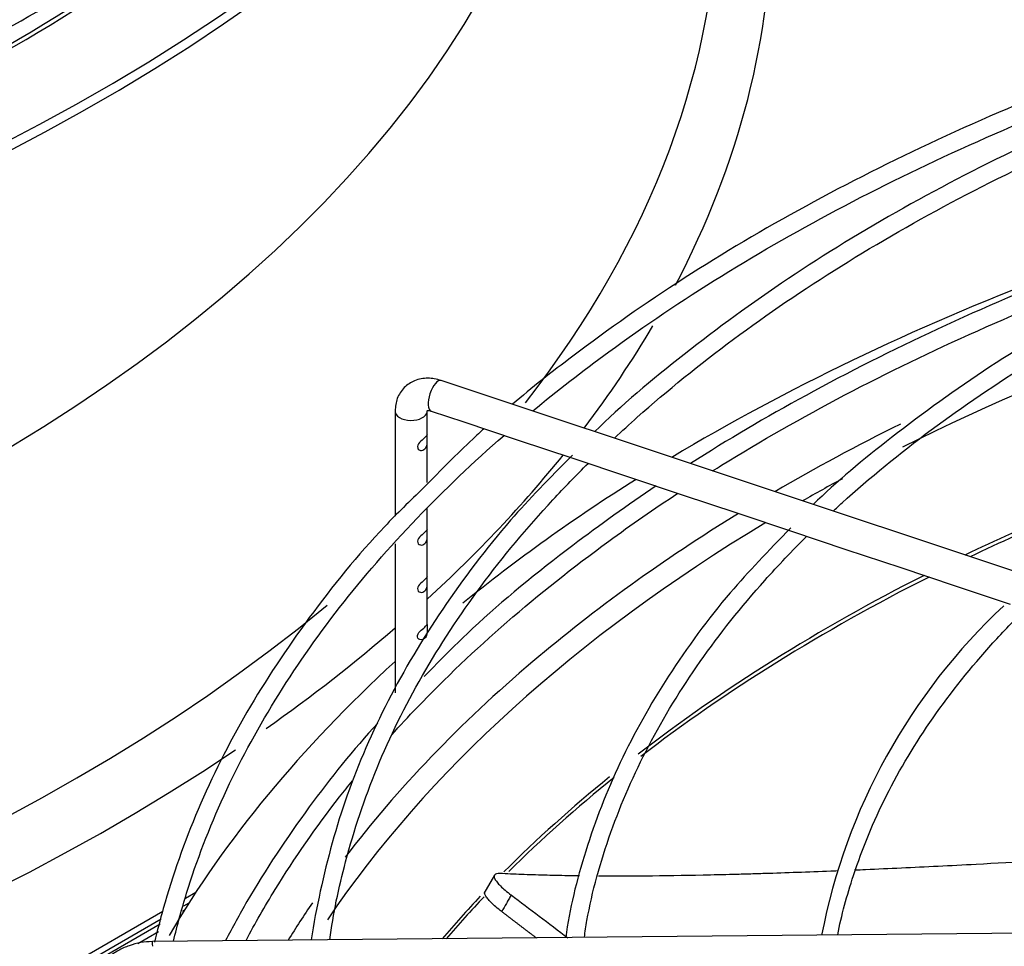
# Paper-space layout 'Layout1' of a CAD drawing. Units: inches. Extents: x 0 to 16.7, y -0.4 to 10.7.
# Drawn here: x 3.1 to 3.3, y 3.2 to 3.4 of the extents above; entities that cross this region are included whole.
import ezdxf

# ---------------------------------------------------------------- set-up
doc = ezdxf.new("R2010")
doc.units = ezdxf.units.IN
doc.header["$MEASUREMENT"] = 0
for name, color, linetype in [('0510F-3481_-_PAN', 7, 'Continuous'), ('0510F-3482_-_PAN', 7, 'Continuous'), ('__ADD-OA001_F_FI', 7, 'Continuous'), ('Default', 7, 'Continuous')]:
    doc.layers.add(name, color=color, linetype=linetype)

# ---------------------------------------------------------------- blocks, each defined once
blk = doc.blocks.new('SE1')
at = {"layer": '0510F-3481_-_PAN', "color": 7, "linetype": 'Continuous'}
for p, q in [((3.138828522470237, 3.240955551137759), (3.137251466613061, 3.240045037514092)), ((3.137776651437898, 3.239327632387926), (3.136972038787589, 3.238863089057677)), ((3.133782069062153, 3.238041979904149), (2.823580514171259, 3.058947028684871)), ((3.133541629433803, 3.236882541293838), (2.824464397647742, 3.058436718321792))]:
    blk.add_line(p, q, dxfattribs=at)
at = {"layer": '0510F-3482_-_PAN', "color": 7, "linetype": 'Continuous'}
for p, q in [((3.136797396396669, 3.238124371272415), (3.137141799656903, 3.238323212587421)), ((2.82501682482055, 3.058117774344868), (3.133391354666085, 3.236157892162391)), ((3.13000671661873, 3.233183149748482), (3.133150915037734, 3.23499845355208))]:
    blk.add_line(p, q, dxfattribs=at)
at = {"layer": '__ADD-OA001_F_FI', "color": 7, "linetype": 'Continuous'}
for p, q in [((3.302092845923104, 3.277298293006187), (3.176365732676844, 3.319207330754934)), ((3.169291240814597, 3.314535180406878), (3.169291240814597, 3.298468781599889)), ((3.174212500657117, 3.310880065552248), (3.174212500657117, 3.314535180406879)), ((3.174809493670855, 3.314538613736969), (3.179788307814516, 3.312879009022415)), ((3.179788307814517, 3.312879009022416), (3.18810885041152, 3.310105494823415)), ((3.174212500657117, 3.303638744076539), (3.174212500657117, 3.309832694835245)), ((3.18810885041152, 3.310105494823415), (3.196448086310012, 3.307325749523918)), ((3.196448086310011, 3.307325749523919), (3.204798788509418, 3.304542182124117)), ((3.204798788509419, 3.304542182124116), (3.213160842442376, 3.301754830813131)), ((3.213160842442376, 3.301754830813131), (3.221526850945297, 3.298966161312157)), ((3.174212500657117, 3.29641457494526), (3.174212500657117, 3.299629906805715)), ((3.221526850945296, 3.298966161312158), (3.229862313813324, 3.296187673689483)), ((3.229862313813324, 3.296187673689483), (3.238212379507445, 3.293404318458109)), ((3.169291240814597, 3.294267009322667), (3.169291240814597, 3.271460163932735)), ((3.174212500657117, 3.289181829641766), (3.174212500657117, 3.295367204228257)), ((3.238212379507445, 3.293404318458109), (3.246592648370155, 3.290610895503873)), ((3.246592648370155, 3.290610895503873), (3.254907652838552, 3.287839227347741)), ((3.174212500657117, 3.281949719267589), (3.174212500657117, 3.288134458924763)), ((3.254907652838552, 3.287839227347741), (3.263276766518517, 3.285049522787753)), ((3.18447881552719, 3.243616545302169), (3.182875756229177, 3.240793582009631)), ((3.277879657592824, 3.234878500029085), (3.132218323729339, 3.23345724844315))]:
    blk.add_line(p, q, dxfattribs=at)
blk.add_arc((3.32563525350715, 3.21691675589523), 0.09280908093060337, 133.0263365315214, 169.1294865472037, dxfattribs=at)
for centre, major_axis, ratio, start_param, end_param in [((2.884096480272164, 3.500509223470832), (-0.3395669291338583, 6.100197889081093e-16), 0.5773502691895612, 1.606556688817821, 3.130269197468627), ((2.884096480272164, 3.502116500204942), (-0.3395669291338586, 8.358339704489732e-16), 0.577350269189561, 1.607039129158303, 3.12206772164159), ((2.884096480272164, 3.391214405551366), (0.3428074819435038, -6.337050978208906e-16), 0.577350269189561, 2.844077002592293, 5.576887449380999), ((2.884096480272163, 3.395127132881017), (0.3346339239796264, -4.552615341055892e-16), 0.5773502691895607, 2.893555934968758, 5.675922253004847), ((2.884096480272163, 3.434610877372331), (-0.3139763779527557, 5.545093849076997e-16), 0.5773502691895609, 0.05160022298457356, 3.089992430605605), ((2.884096480272164, 3.500529498615324), (0.3191750999246062, -8.595192793617544e-16), 0.5773502691895612, 5.262396184020695, 5.820024548704779), ((2.884096480272164, 3.502116500204942), (-0.3219500805057088, 5.55382829034824e-16), 0.5773502691895612, 2.115527423610225, 2.639645512575792), ((2.884096480272163, 3.395127132881017), (0.3346339239796264, -4.552615341055892e-16), 0.5773502691895607, 5.860012445174957, 6.283185307179586), ((2.884096480272164, 3.391214405551366), (0.3428074819435038, -6.337050978208906e-16), 0.577350269189561, 5.988699504890604, 6.283185307179586), ((3.456449198357906, 3.170031677178392), (0.3191750999246062, -6.261855461125457e-16), 0.5773502691895604, 1.959018782277567, 2.287195660156017), ((3.456449198357906, 3.17161867876801), (-0.3395669291338582, 5.562562731619482e-16), 0.5773502691895614, -0.9874394729349225, -0.7654949998968741), ((2.884096480272164, 3.391214405551366), (0.3428074819435038, -6.337050978208906e-16), 0.577350269189561, -0.4121570993454977, -0.3273739309432724), ((3.17558761317385, 3.316872972245951), (-0.000778119502994331, -0.002334358508982672), 0.4082482904638851, 3.141592653590034, 6.283185307179586), ((3.171751870735857, 3.314535180406878), (-0.002460629921259853, 1.017774049764604e-19), 0.5773502691895624, 7.164166986618789e-17, 3.076511095781612), ((3.171751870735857, 3.314535180406878), (-0.002460629921259853, 1.017774049764604e-19), 0.5773502691895624, 3.076511095781612, 3.141592653589793), ((3.456449198357905, 3.17161867876801), (-0.3219500805057088, 1.001491738323077e-15), 0.5773502691895608, -0.8605293852593725, -0.7790186991743768), ((2.884096480272164, 3.391214405551366), (0.3428074819435038, -6.337050978208906e-16), 0.577350269189561, -0.5618061886317349, -0.4349700815088475), ((3.456449198357906, 3.154204748424377), (0.312126390898622, -4.374627037921622e-16), 0.5773502691895608, -4.133663759451898, -4.01667437236426), ((3.456449198357906, 3.17161867876801), (-0.3395669291338582, 5.562562731619482e-16), 0.5773502691895614, -0.7419589380857969, -0.6178112168543493), ((3.456449198357906, 3.170031677178392), (0.3191750999246062, -6.261855461125457e-16), 0.5773502691895604, -3.957116943895032, -3.930603195388183), ((3.456449198357906, 3.153655472750013), (-0.3120078740157481, 5.464834138781105e-16), 0.5773502691895616, -0.9911394818513095, -0.8780352556257514), ((3.456449198357905, 3.17161867876801), (-0.3219500805057088, 1.001491738323077e-15), 0.5773502691895608, -0.7541177309067413, -0.5979449884722126), ((3.456449198357906, 3.170031677178392), (0.3191750999246062, -6.261855461125457e-16), 0.5773502691895604, 2.377762301350132, 2.770842906284729), ((3.456449198357906, 3.154204748424377), (0.312126390898622, -4.374627037921622e-16), 0.5773502691895608, -3.990246356804604, -3.783489995913348), ((3.456449198357906, 3.153655472750013), (-0.3120078740157481, 5.464834138781105e-16), 0.5773502691895616, -0.8515697613424216, -0.6434740329152682), ((2.884096480272164, 3.391214405551366), (0.3428074819435038, -6.337050978208906e-16), 0.577350269189561, -0.6847673827954912, -0.5882040173862668), ((3.456449198357906, 3.17161867876801), (-0.3395669291338582, 5.562562731619482e-16), 0.5773502691895614, 5.720188369158636, 5.957175052724008), ((3.456449198357905, 3.17161867876801), (-0.3219500805057088, 1.001491738323077e-15), 0.5773502691895608, -0.5979449884722126, -0.4137441565128377), ((3.456449198357906, 3.154204748424377), (0.312126390898622, -4.374627037921622e-16), 0.5773502691895608, -3.759619689638714, -3.663891475220334), ((3.456449198357906, 3.153655472750013), (-0.3120078740157481, 5.464834138781105e-16), 0.5773502691895616, -0.6216097922010055, -0.5262853864524608), ((3.456449198357906, 3.154204748424377), (0.312126390898622, -4.374627037921622e-16), 0.5773502691895608, -3.640208055085308, -3.599626099645027), ((3.456449198357906, 3.153655472750013), (-0.3120078740157481, 5.464834138781105e-16), 0.5773502691895616, -0.5018726341908666, -0.4616603294174748), ((3.456449198357905, 3.17161867876801), (-0.3219500805057088, 1.001491738323077e-15), 0.5773502691895608, -0.3731823640517185, -0.3403028411173672), ((3.132256736204362, 3.22952042796441), (3.841247502350187e-05, -0.003936820478739791), 0.01379684123691123, 2.526045633822899, 3.141592653580675)]:
    blk.add_ellipse(centre, major_axis=major_axis, ratio=ratio, start_param=start_param, end_param=end_param, dxfattribs=at)
for points, knots in [([(3.166519241228854, 3.418448990933403), (3.165359236808587, 3.417261794183074), (3.159760244340107, 3.411675501367389), (3.148848098090536, 3.401984594208756), (3.132636923289135, 3.389882292206885), (3.114759974225118, 3.378580712794646), (3.095336044082281, 3.368156073396208), (3.074494601801577, 3.358678909888807), (3.059348916064471, 3.352882540103918), (3.051366946530967, 3.350105933795712), (3.050955906301945, 3.349963665701906)], [0.08168296217626912, 0.08168296217626912, 0.08168296217626912, 0.08168296217626912, 0.08517071469587771, 0.09819465948212477, 0.1112149648254714, 0.1242336217624226, 0.1372518849159372, 0.1502703957110026, 0.1632896738228251, 0.1639955205808815, 0.1639955205808815, 0.1639955205808815, 0.1639955205808815]), ([(3.050945635239847, 3.347140307101881), (3.052611773698324, 3.347676895202538), (3.061516213566503, 3.350602460886787), (3.078175122947714, 3.35728622080121), (3.098890482659359, 3.366836285303932), (3.118303362617651, 3.3774729153428), (3.136220300274822, 3.388982211473063), (3.152098911273582, 3.401217984255863), (3.162595294008307, 3.410239825969807), (3.166668638604543, 3.414708193554798), (3.166820792016427, 3.414875181222369)], [0.02462560999464445, 0.02462560999464445, 0.02462560999464445, 0.02462560999464445, 0.05824130147368746, 0.2143009703858917, 0.3703770603757914, 0.5264695753519224, 0.6825764202329293, 0.8386921552187778, 0.9948017627551271, 1, 1, 1, 1]), ([(3.190345168808496, 3.314558297148196), (3.194053063994827, 3.317630871927046), (3.203183388068731, 3.324731816203709), (3.21892762369936, 3.335316498321993), (3.237788909063839, 3.346076922889219), (3.25811721616314, 3.355915496057402), (3.279776803883076, 3.364765505246506), (3.295267123029576, 3.370055062262412), (3.303326538399947, 3.372547898395049), (3.303593022694586, 3.372630047407702)], [0.5967822146980594, 0.5967822146980594, 0.5967822146980594, 0.5967822146980594, 0.6063555577891603, 0.6193746417585747, 0.6323929764756656, 0.6454113143373463, 0.6584302665465405, 0.671450155397746, 0.6718950338944355, 0.6718950338944355, 0.6718950338944355, 0.6718950338944355]), ([(3.293054896961335, 3.372050248382093), (3.285874806434711, 3.369594348918241), (3.272737334114408, 3.365047224704823), (3.251905717719331, 3.356110304044507), (3.231884482732251, 3.346041618014366), (3.213165733687004, 3.334947405136709), (3.198652806056332, 3.324763838596025), (3.190174429556671, 3.318072809832937), (3.187231623776366, 3.315604007358099)], [0, 0, 0, 0, 0.1331952881638491, 0.2892805919032995, 0.4453825212538506, 0.6015001710300564, 0.7576299745975152, 0.8483281154920985, 0.8483281154920985, 0.8483281154920985, 0.8483281154920985]), ([(3.306343191846003, 3.371419727053139), (3.29899710202327, 3.368885303370659), (3.286037684081903, 3.364355703002792), (3.265773585066532, 3.355513482941176), (3.246773632156113, 3.345713152718957), (3.229083360248504, 3.334905346018914), (3.213579906121635, 3.32353745306381), (3.203769754780154, 3.315333615336634), (3.199819146979256, 3.311390051225041)], [0, 0, 0, 0, 0.1483772847293851, 0.3110503207036386, 0.4737430919161185, 0.6364542051733212, 0.7991786360583536, 0.9547396877304556, 0.9547396877304556, 0.9547396877304556, 0.9547396877304556]), ([(3.202813652118585, 3.310394069319118), (3.203962056906424, 3.311466384687372), (3.209656615674654, 3.316654933220767), (3.220741946638539, 3.32564869050875), (3.237187543573934, 3.336834877322725), (3.255231894604505, 3.347176182991591), (3.274744386153277, 3.356596531512096), (3.292326681466143, 3.363709004300911), (3.303421577852101, 3.367600090937523), (3.307321935471375, 3.368899137920035)], [0.1696075083153021, 0.1696075083153021, 0.1696075083153021, 0.1696075083153021, 0.1767636528999781, 0.2044671858900866, 0.2321645312580322, 0.2598597880434672, 0.2875549685010598, 0.315251594243414, 0.3299650705373858, 0.3299650705373858, 0.3299650705373858, 0.3299650705373858]), ([(3.324552811423698, 3.351669614968335), (3.320912562360542, 3.350484398293955), (3.311195093339125, 3.347248587174992), (3.294649438968648, 3.340314409572974), (3.27661721060021, 3.331377603925057), (3.259871985438433, 3.321395629154579), (3.245625699297913, 3.311070781879305), (3.236709268701754, 3.303699158971009), (3.233211464169489, 3.300260937247423)], [0.01739023603250877, 0.01739023603250877, 0.01739023603250877, 0.01739023603250877, 0.1037204327132294, 0.27641918086359, 0.4491438192891038, 0.6218934625902494, 0.7946624021125591, 0.9481700494008423, 0.9481700494008423, 0.9481700494008423, 0.9481700494008423]), ([(3.236243817968517, 3.299249524155668), (3.23669394022984, 3.299665634058682), (3.241357613746948, 3.303929971587249), (3.250944842780237, 3.311784915763014), (3.266313476948708, 3.322207210778762), (3.283274425007043, 3.331781090445249), (3.301686989759707, 3.340425830024873), (3.31644502833091, 3.346147771833668), (3.324926284146891, 3.34904601983553), (3.326613359243555, 3.3496078358003)], [0.1695871960104096, 0.1695871960104096, 0.1695871960104096, 0.1695871960104096, 0.1728013769387729, 0.2026264136903836, 0.232442677119355, 0.2622560930493682, 0.2920694569827209, 0.3218848582704104, 0.3292281901924888, 0.3292281901924888, 0.3292281901924888, 0.3292281901924888]), ([(3.293054896961335, 3.343119267168116), (3.285874806434711, 3.340663367704264), (3.272737334114408, 3.336116243490848), (3.251905717719331, 3.32717932283053), (3.232250161238929, 3.31729453664843), (3.220090216031378, 3.310119521061275), (3.214452221107749, 3.306520046508415)], [0, 0, 0, 0, 0.1331952881638496, 0.2892805919032994, 0.4453825212538507, 0.5929468010533122, 0.5929468010533122, 0.5929468010533122, 0.5929468010533122]), ([(3.217831927245468, 3.305396013606415), (3.218284303187052, 3.305679600566239), (3.224739443805834, 3.309701179357195), (3.237788909063836, 3.317145941675244), (3.258117216163142, 3.326984514843424), (3.279776803883076, 3.335834524032529), (3.295034320103357, 3.341044584664916), (3.302850222304894, 3.343469367759449), (3.302878251861271, 3.343478060498725)], [0.6183899990689554, 0.6183899990689554, 0.6183899990689554, 0.6183899990689554, 0.6193746417585747, 0.6323929764756657, 0.6454113143373463, 0.6584302665465407, 0.6714501553977462, 0.6714970119200813, 0.6714970119200813, 0.6714970119200813, 0.6714970119200813]), ([(3.176365732676843, 3.319207330754934), (3.175612208405624, 3.319400007648443), (3.174315551478239, 3.319693313065359), (3.172263195406923, 3.319300260693412), (3.170602623595977, 3.318207739311509), (3.169491369942836, 3.316498042474723), (3.169351261254791, 3.315256555199096), (3.169291240814568, 3.314535180406878)], [0, 0, 0, 0, 0.2052113354954306, 0.4108829259744597, 0.6023594918890317, 0.8029974790529031, 1, 1, 1, 1]), ([(3.174148155070877, 3.314614170124181), (3.174146550187682, 3.314614424293658), (3.174181288147546, 3.314628780761678), (3.174451376800734, 3.314640077062234), (3.174696927734039, 3.314570004317405), (3.174809493670855, 3.314538613736969)], [0.5802442148235778, 0.5802442148235778, 0.5802442148235778, 0.5802442148235778, 0.7381551664377886, 0.8993987888673867, 1, 1, 1, 1]), ([(3.135432692919109, 3.233511314929183), (3.136017641676884, 3.23596595280314), (3.138063234999551, 3.243439087676186), (3.142804169994236, 3.255804185910018), (3.150626210131694, 3.270403833827609), (3.160495903782644, 3.28458625924182), (3.172225434855027, 3.298118059228006), (3.181235777072186, 3.306705494937519), (3.185954654993266, 3.31082466072351)], [0.5217380706570213, 0.5217380706570213, 0.5217380706570213, 0.5217380706570213, 0.5281056737968182, 0.5411744903197001, 0.5542309503991479, 0.5672748132046638, 0.5803082096437021, 0.5929361439249741, 0.5929361439249741, 0.5929361439249741, 0.5929361439249741]), ([(3.173431571452197, 3.310098874087079), (3.173183948681715, 3.309880915028653), (3.172895987536443, 3.309617809818244), (3.172658993242675, 3.309022728155365), (3.172764942503047, 3.308715991676378), (3.173210837670161, 3.308473298595544), (3.173494603741165, 3.30851735427702), (3.173917347436175, 3.308771770386191), (3.174072207411768, 3.308980975909273), (3.174224258069362, 3.309523287414832), (3.174213957534153, 3.30989164753668), (3.174189683177294, 3.310570000181995), (3.174212587429644, 3.310831773783359), (3.174212505032941, 3.31088386913799)], [0, 0, 0, 0, 0.125, 0.125, 0.25, 0.25, 0.375, 0.375, 0.5, 0.5, 0.625, 0.625, 0.7486660387706139, 0.7486660387706139, 0.7486660387706139, 0.7486660387706139]), ([(3.174202155908447, 3.31089249223296), (3.174180759769625, 3.310872698079664), (3.174124944979702, 3.310774983916628), (3.173889304457159, 3.310504863036872), (3.173679194222681, 3.310316833145506), (3.173431571452197, 3.310098874087079)], [0.7803913186846323, 0.7803913186846323, 0.7803913186846323, 0.7803913186846323, 0.875, 0.875, 1, 1, 1, 1]), ([(3.182902527218601, 3.311846470292862), (3.182315928110947, 3.311318074794591), (3.179184268002723, 3.308448903987667), (3.176401537911037, 3.305615912722285), (3.173744731066222, 3.302888762628484)], [0.8943281187413136, 0.8943281187413136, 0.8943281187413136, 0.8943281187413136, 0.9137623984223624, 1, 1, 1, 1]), ([(3.196392563046927, 3.307800328111911), (3.192815720830008, 3.304186577621181), (3.185898374951828, 3.297116292808507), (3.176216773851229, 3.284275993604849), (3.167908653966032, 3.270321403666354), (3.161590897183613, 3.255842045661839), (3.158327405320279, 3.243749123619025), (3.156835014803333, 3.236193265627689), (3.156480567593237, 3.233718664634623)], [0, 0, 0, 0, 0.1320961501506554, 0.3045209564886929, 0.4768392181137903, 0.6490022000684127, 0.8209747516924818, 0.9063757868721278, 0.9063757868721278, 0.9063757868721278, 0.9063757868721278]), ([(3.159339421290019, 3.233732408488769), (3.159808317755964, 3.237631885971874), (3.161762559214359, 3.246646753512394), (3.166173364498626, 3.260041913870217), (3.173132667194117, 3.274164666501568), (3.182117366846037, 3.287859664173805), (3.191039519139708, 3.298586018485252), (3.196954186312161, 3.304705051418408), (3.198804929525874, 3.306538922587952)], [0.01524002431397233, 0.01524002431397233, 0.01524002431397233, 0.01524002431397233, 0.03793685137062231, 0.06575761417129393, 0.09355068818813192, 0.121312796306003, 0.1490479993934666, 0.1610985114868782, 0.1610985114868782, 0.1610985114868782, 0.1610985114868782]), ([(3.209218067252634, 3.303094115831715), (3.204829360464204, 3.300149478459245), (3.195014250813391, 3.293135983993201), (3.182784033944766, 3.28318270704497), (3.176401537911037, 3.276684931508308), (3.173744731066222, 3.273957781414508)], [0.6393034165752463, 0.6393034165752463, 0.6393034165752463, 0.6393034165752463, 0.757629974597515, 0.913762398422362, 1, 1, 1, 1]), ([(3.173744731066222, 3.302888762628484), (3.171489350932601, 3.3007140504751), (3.165310220270055, 3.294716529721936), (3.155850512541058, 3.282953477192667), (3.146335095360625, 3.268615058842271), (3.138845048017873, 3.253683435983123), (3.134753764716596, 3.241970091141289), (3.132942005981731, 3.23507841434242), (3.132534622794186, 3.233364923052428)], [0, 0, 0, 0, 0.07449216204726647, 0.2408721647233147, 0.407175280015165, 0.5733613908463142, 0.7393951260742195, 0.7944033999895609, 0.7944033999895609, 0.7944033999895609, 0.7944033999895609]), ([(3.168792577395863, 3.265059590541494), (3.170053116090451, 3.266458839933055), (3.175511615478858, 3.272334732134222), (3.186097435133221, 3.282395334042387), (3.199715758006841, 3.293229982401412), (3.208898416247138, 3.299598102140266), (3.212537573613302, 3.301994500695639)], [0.5762711810238125, 0.5762711810238125, 0.5762711810238125, 0.5762711810238125, 0.5803082096437019, 0.5933341657296506, 0.6063555577891604, 0.6144963825416899, 0.6144963825416899, 0.6144963825416899, 0.6144963825416899]), ([(3.173431571452197, 3.295633383480091), (3.173183948681715, 3.295415424421664), (3.172895987536442, 3.295152319211256), (3.172658993242674, 3.294557237548377), (3.172764942503047, 3.29425050106939), (3.173210837670161, 3.294007807988556), (3.173494603741165, 3.294051863670032), (3.173917347436174, 3.294306279779203), (3.174072207411768, 3.294515485302285), (3.174224258069362, 3.295057796807844), (3.174213957534153, 3.295426156929692), (3.174189683177294, 3.296104509575007), (3.174212587429644, 3.296366283176371), (3.174212505032941, 3.296418378531002)], [0, 0, 0, 0, 0.125, 0.125, 0.25, 0.25, 0.375, 0.375, 0.5, 0.5, 0.625, 0.625, 0.7486660387706283, 0.7486660387706283, 0.7486660387706283, 0.7486660387706283]), ([(3.174202155908447, 3.296427001625972), (3.174180759769625, 3.296407207472676), (3.174124944979702, 3.29630949330964), (3.173889304457159, 3.296039372429884), (3.173679194222681, 3.295851342538518), (3.173431571452197, 3.295633383480091)], [0.7803913186846989, 0.7803913186846989, 0.7803913186846989, 0.7803913186846989, 0.875, 0.875, 1, 1, 1, 1]), ([(3.229780670989907, 3.296670064163659), (3.226263655420147, 3.293084784909789), (3.219688704044916, 3.286293741275209), (3.210748615578086, 3.274049298912597), (3.203355340034549, 3.260891305926892), (3.198213585265077, 3.247585504412935), (3.19593602606708, 3.238373031703916), (3.195372435251452, 3.234076541734072)], [0, 0, 0, 0, 0.1519114648139747, 0.3390334678706285, 0.5260055248938549, 0.7127594749925831, 0.8918192026957303, 0.8918192026957303, 0.8918192026957303, 0.8918192026957303]), ([(3.198235302311775, 3.23410698310724), (3.198350057841004, 3.234964217884419), (3.199140026647535, 3.240163814073072), (3.201971020362562, 3.250254434240229), (3.207706414921796, 3.263424386939618), (3.215594851384021, 3.276334051491576), (3.224040482384251, 3.286943977498701), (3.229980303153982, 3.293185755069467), (3.232218720075076, 3.295400783254826)], [0.01736168691915688, 0.01736168691915688, 0.01736168691915688, 0.01736168691915688, 0.02324995864980309, 0.05323007840882522, 0.08317949545683041, 0.1130881392729326, 0.1429588636619105, 0.1597665831010719, 0.1597665831010719, 0.1597665831010719, 0.1597665831010719]), ([(3.173431571452197, 3.288400638176597), (3.173183948681715, 3.28818267911817), (3.172895987536443, 3.287919573907762), (3.172658993242674, 3.287324492244883), (3.172764942503047, 3.287017755765896), (3.17321083767016, 3.286775062685062), (3.173494603741165, 3.286819118366538), (3.173917347436174, 3.287073534475708), (3.174072207411768, 3.287282739998791), (3.174224258069361, 3.28782505150435), (3.174213957534153, 3.288193411626198), (3.174189683177294, 3.288871764271513), (3.174212587429644, 3.289133537872877), (3.174212505032941, 3.289185633227508)], [0, 0, 0, 0, 0.125, 0.125, 0.25, 0.25, 0.375, 0.375, 0.5, 0.5, 0.625, 0.625, 0.7486660387706139, 0.7486660387706139, 0.7486660387706139, 0.7486660387706139]), ([(3.174202155908447, 3.289194256322478), (3.174180759769625, 3.289174462169182), (3.174124944979702, 3.289076748006146), (3.173889304457159, 3.28880662712639), (3.173679194222681, 3.288618597235024), (3.173431571452197, 3.288400638176597)], [0.7803913186846629, 0.7803913186846629, 0.7803913186846629, 0.7803913186846629, 0.875, 0.875, 1, 1, 1, 1]), ([(3.23694837054304, 3.234498742198835), (3.237503063771305, 3.237477014375734), (3.239550646417939, 3.244775645208782), (3.244024252813085, 3.255805247027222), (3.25119696258516, 3.267740739212105), (3.258729887036949, 3.2771601665218), (3.26390960568673, 3.282561049273615), (3.26563239489042, 3.284262654614812)], [0.02050598711302299, 0.02050598711302299, 0.02050598711302299, 0.02050598711302299, 0.04408234815810368, 0.07677864319796378, 0.1094194253743171, 0.1420066874968673, 0.1572867029283142, 0.1572867029283142, 0.1572867029283142, 0.1572867029283142]), ([(3.173499625299135, 3.281227583004678), (3.173257770960139, 3.281015889858697), (3.172964355490302, 3.280766464109593), (3.172664755278015, 3.280175737703092), (3.172723038302873, 3.27985112573121), (3.173134620813698, 3.27955088653614), (3.173424627747737, 3.279569247518656), (3.173868184060257, 3.279792223704909), (3.174035980403521, 3.279989881898182), (3.174214489798156, 3.280505261795756), (3.174217997108869, 3.280857346281797), (3.174192496607164, 3.281555235223571), (3.174205797216005, 3.281856641213814), (3.174217641241785, 3.282017342626892), (3.17417898045813, 3.281913292578173), (3.17393751205628, 3.281623601350847), (3.173741479638131, 3.28143927615066), (3.173499625299135, 3.281227583004678)], [0, 0, 0, 0, 0.125, 0.125, 0.25, 0.25, 0.375, 0.375, 0.5, 0.5, 0.625, 0.625, 0.75, 0.75, 0.875, 0.875, 1, 1, 1, 1]), ([(3.166651232901675, 3.26684003188899), (3.162911547223985, 3.262799716444218), (3.155574988556531, 3.253607601871737), (3.148223008107172, 3.242528018869186), (3.144431190216295, 3.235616353590753), (3.143396892820234, 3.233614853600958)], [0.09058829960445869, 0.09058829960445869, 0.09058829960445869, 0.09058829960445869, 0.2453793689817139, 0.4147943511440668, 0.4833004303120494, 0.4833004303120494, 0.4833004303120494, 0.4833004303120494]), ([(3.146527385931997, 3.233643140320408), (3.147909602217408, 3.23624979324138), (3.152155385820715, 3.243670227823217), (3.157791590831238, 3.25176926919247), (3.162123748896633, 3.257218202975122), (3.162786028805106, 3.258035499415817)], [0.5472377314219717, 0.5472377314219717, 0.5472377314219717, 0.5472377314219717, 0.5542309503991482, 0.5672748132046636, 0.5695855035752654, 0.5695855035752654, 0.5695855035752654, 0.5695855035752654]), ([(3.276773801568686, 3.246295126030149), (3.270311485309094, 3.245913675257079), (3.264075405224347, 3.245561151524193), (3.254175277722687, 3.245041701761084), (3.250370088417394, 3.244853419085316), (3.244825924051863, 3.244594646755471), (3.243003129445085, 3.244512167029262), (3.240641324576654, 3.244409124536662), (3.240076487679486, 3.244384775832304), (3.239514372964182, 3.244360847643018)], [0.4040663052334527, 0.4040663052334527, 0.4040663052334527, 0.4040663052334527, 0.5000000000000007, 0.5000000000000007, 0.5625000000000007, 0.5625000000000007, 0.5937500000000007, 0.5937500000000007, 0.6036342179730065, 0.6036342179730065, 0.6036342179730065, 0.6036342179730065]), ([(3.236916365479003, 3.244252485267551), (3.236579106021825, 3.244238715829967), (3.236242878040891, 3.24422510763092), (3.234168252689224, 3.244141891082028), (3.232455891855745, 3.24407647657264), (3.229087015522969, 3.243954855891129), (3.227426990035454, 3.243898534033401), (3.224987432669787, 3.243821528964039), (3.224181769351642, 3.243797080024881), (3.222581777605696, 3.243750534349909), (3.221788118002654, 3.243728460154664), (3.219427309092824, 3.243665933284685), (3.217880387990065, 3.243629187717274), (3.213328572118547, 3.243534470980404), (3.210414548627445, 3.243491977274189), (3.20689692801697, 3.243465458337044), (3.206199279927421, 3.243461488004493), (3.204819659660184, 3.24345628573242), (3.204138833938313, 3.243455051967447), (3.20241777993781, 3.243455376134144), (3.201385608276364, 3.243458725674857), (3.200369654153938, 3.243465267971713)], [0.6189781483621397, 0.6189781483621397, 0.6189781483621397, 0.6189781483621397, 0.6250000000000006, 0.6250000000000006, 0.6562500000000004, 0.6562500000000004, 0.6875000000000004, 0.6875000000000004, 0.7031250000000004, 0.7031250000000004, 0.7187500000000004, 0.7187500000000004, 0.7500000000000003, 0.7500000000000003, 0.8125000000000001, 0.8125000000000001, 0.828125, 0.828125, 0.84375, 0.84375, 0.8680673982386503, 0.8680673982386503, 0.8680673982386503, 0.8680673982386503]), ([(3.185324556361262, 3.243859809555224), (3.184920619670192, 3.243880318491235), (3.18465443602701, 3.243819760000516), (3.184490912508359, 3.243642200107504), (3.184466992712852, 3.243601448793145), (3.184437296901216, 3.243510921496244), (3.184431353424592, 3.243460998305427), (3.184439740925221, 3.243297442088055), (3.184480128247758, 3.243170104286696), (3.184593862649432, 3.242950931321129), (3.184640951825004, 3.242872782665112), (3.184751809366904, 3.242709188370674), (3.184815544884786, 3.242623681584507), (3.185031089722311, 3.24235627470228), (3.185207089376808, 3.242163549409068), (3.185624271667762, 3.2417489568927), (3.185867149119793, 3.241525813247455), (3.186405735289271, 3.241062780042631), (3.186702555187082, 3.240821615330644), (3.187027493782613, 3.240570818388772)], [0, 0, 0, 0, 0.2500000000000136, 0.2500000000000136, 0.3125000000000178, 0.3125000000000178, 0.3750000000000221, 0.3750000000000221, 0.5000000000000258, 0.5000000000000258, 0.5625000000000226, 0.5625000000000226, 0.6250000000000193, 0.6250000000000193, 0.7500000000000129, 0.7500000000000129, 0.8750000000000066, 0.8750000000000066, 1, 1, 1, 1]), ([(3.197459473335671, 3.243493377971963), (3.196869422479934, 3.243501050495298), (3.196285600702742, 3.24350988704029), (3.194471588495216, 3.243541319772186), (3.193263260509529, 3.243568113267108), (3.190900734120083, 3.24363263105445), (3.189747274221538, 3.2436703360114), (3.187494713026151, 3.243756789353633), (3.186394622008241, 3.243805593906274), (3.185324556361262, 3.243859809555224)], [0.8916596158340652, 0.8916596158340652, 0.8916596158340652, 0.8916596158340652, 0.90625, 0.90625, 0.9375, 0.9375, 0.96875, 0.96875, 1, 1, 1, 1]), ([(3.185609810382914, 3.238030959640809), (3.184955022087358, 3.238535544401953), (3.184416443142704, 3.238998081117102), (3.183886410880958, 3.239523147936172), (3.183787972106937, 3.239625263508777), (3.1836092196861, 3.239820457367372), (3.183528419481972, 3.239914008358349), (3.183311309368414, 3.240182732557005), (3.183200131275144, 3.240346046801956), (3.183084834977769, 3.240566833682097), (3.1830549795599, 3.24063662710145), (3.183013682255006, 3.240765858266774), (3.183002075432189, 3.240825503014506), (3.182995257468713, 3.240960956435814), (3.183010277252569, 3.241031161363892), (3.183044560776322, 3.241090894184781)], [0, 0, 0, 0, 0.2500000000000097, 0.2500000000000097, 0.3125000000000152, 0.3125000000000152, 0.3750000000000207, 0.3750000000000207, 0.5000000000000218, 0.5000000000000218, 0.5625000000000178, 0.5625000000000178, 0.6250000000000138, 0.6250000000000138, 0.7169868824852331, 0.7169868824852331, 0.7169868824852331, 0.7169868824852331]), ([(3.187027493782613, 3.240570818388772), (3.186909380179025, 3.24035903945903), (3.186791152615092, 3.240147223475777), (3.186672924622064, 3.239935408265035), (3.186554696629035, 3.239723593054292), (3.186436468206896, 3.239511778616035), (3.186318239353055, 3.239299964950231), (3.186082135980852, 3.238876972430639), (3.185846030886908, 3.238453982991455), (3.185609810382914, 3.238030959640809)], [0, 0, 0, 0, 0.2501874548339277, 0.2501874548339277, 0.2501874548339277, 0.5003749096676976, 0.5003749096676976, 0.5003749096676976, 1, 1, 1, 1]), ([(3.132217948209551, 3.233457150218855), (3.131559446539015, 3.233424043900277), (3.130437283811582, 3.23335403950399), (3.128632007581481, 3.232872640700343), (3.126981364296211, 3.232126735105483), (3.125495033584556, 3.231110119683528), (3.124267420578168, 3.229870555591946), (3.123481532269154, 3.228695738954765), (3.123181181378968, 3.227984843464243), (3.123100556455475, 3.227761805476316)], [0, 0, 0, 0, 0.1216690051945753, 0.2445005649229025, 0.3682295658598842, 0.4933129191129081, 0.6193058835050254, 0.7457632905590862, 0.8024586281118076, 0.8024586281118076, 0.8024586281118076, 0.8024586281118076])]:
    blk.add_open_spline(points, degree=3, knots=knots, dxfattribs=at)
blk.add_open_spline([(3.195716809218645, 3.233999003694119), (3.19277661276155, 3.236178238194455), (3.189879316004476, 3.238369477025996), (3.187027493782613, 3.240570818388772)], degree=3, dxfattribs=at)
blk.add_rational_spline([(3.190974112719133, 3.233948462646111), (3.188268302863663, 3.235981981816141), (3.185609810382914, 3.238030959640809)], [0.9989905533437315, 0.9992160705285191, 0.9994938605866848], degree=2, dxfattribs=at)

psp = doc.layouts.get("Layout1")

# ---------------------------------------------------------------- block references
at = {"layer": 'Default'}
psp.add_blockref('SE1', (0, 0), dxfattribs=at)

doc.saveas('drawing.dxf')
